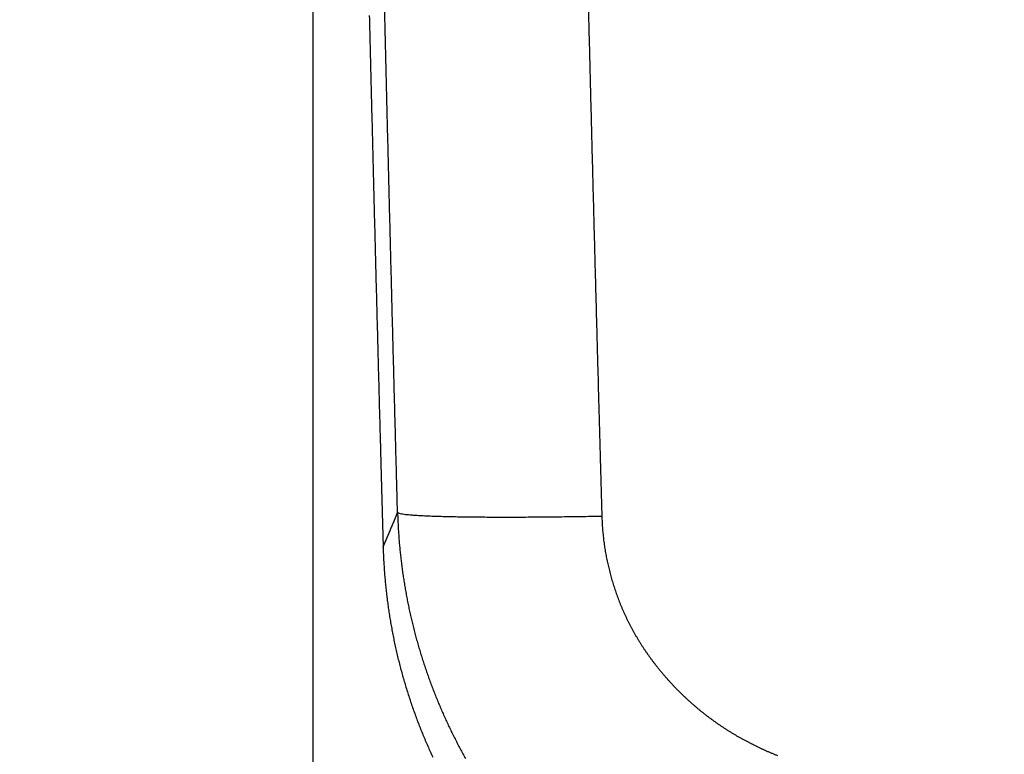
# Model space of a CAD drawing. Units: millimetres. Extents: x -840 to 0, y 0 to 1188.
# Drawn here: x -215 to -189, y 661 to 681 of the extents above; entities that cross this region are included whole.
import ezdxf

# ---------------------------------------------------------------- set-up
doc = ezdxf.new("R2010")
doc.units = ezdxf.units.MM
doc.header["$LTSCALE"] = 4
doc.layers.get('0').update_dxf_attribs({"lineweight": 25})
doc.layers.add('1', color=4, linetype='Continuous', lineweight=15)
doc.styles.get("Standard").update_dxf_attribs({"font": 'simplex.shx', "bigfont": 'extfont.shx'})
doc.dimstyles.new('FURUNO$0', dxfattribs={"dimtxt": 2.5, "dimasz": 2, "dimexe": 1, "dimexo": 1, "dimgap": 1.25, "dimtad": 3, "dimdec": 4, "dimdsep": 46, "dimtxsty": 'Standard', "dimblk": 'OPEN30', "dimcen": 0, "dimclrd": 4, "dimclre": 4, "dimclrt": 4, "dimadec": 4, "dimazin": 2, "dimtm": 1e-09, "dimtfac": 0.8, "dimtdec": 4, "dimtmove": 0, "dimatfit": 0, "dimldrblk": 'OPEN30', "dimfxl": 0, "dimtvp": 1, "dimtolj": 1, "dimtzin": 0, "dimarcsym": 0})

# ---------------------------------------------------------------- blocks, each defined once
blk = doc.blocks.new('_Open30')
at = {"color": 0, "lineweight": -2}
for p, q in [((-1, 0.2679), (0, 0)), ((0, 0), (-1, -0.2679)), ((0, 0), (-1, 0))]:
    blk.add_line(p, q, dxfattribs=at)
blk = doc.blocks.new('*D14')
at = {"layer": '1', "color": 4, "lineweight": -2}
for p, q in [((-116, 890.964), (-228, 890.964)), ((-224, 882.964), (-224, 648.368)), ((-116, 640.368), (-228, 640.368))]:
    blk.add_line(p, q, dxfattribs=at)
at = {"layer": 'Defpoints', "color": 0}
for p in [(-112, 890.964), (-224, 640.368), (-112, 640.368)]:
    blk.add_point(p, dxfattribs=at)
at = {"layer": '1', "color": 4, "lineweight": -2, "xscale": 8, "yscale": 8, "zscale": 8}
for p, rotation in [((-224, 890.964), 90), ((-224, 640.368), 270)]:
    blk.add_blockref('_Open30', p, dxfattribs=dict(at, rotation=rotation))
at = {"layer": '1', "color": 4, "insert": (-234, 765.666), "char_height": 10, "attachment_point": 5, "rotation": 90}
blk.add_mtext('\\A1;251', dxfattribs=at)
blk = doc.blocks.new('*D18')
at = {"layer": '1', "color": 4, "lineweight": -2}
for p, q in [((-207, 751.381), (-207, 608)), ((-106.594, 658.827), (-106.594, 608)), ((-114.594, 612), (-199, 612))]:
    blk.add_line(p, q, dxfattribs=at)
at = {"layer": 'Defpoints', "color": 0}
for p in [(-207, 755.381), (-106.594, 662.827), (-207, 612)]:
    blk.add_point(p, dxfattribs=at)
at = {"layer": '1', "color": 4, "lineweight": -2, "xscale": 8, "yscale": 8, "zscale": 8, "rotation": 180}
blk.add_blockref('_Open30', (-207, 612), dxfattribs=at)
at = {"layer": '1', "color": 4, "lineweight": -2, "xscale": 8, "yscale": 8, "zscale": 8}
blk.add_blockref('_Open30', (-106.594, 612), dxfattribs=at)
at = {"layer": '1', "color": 4, "insert": (-156.797, 622), "char_height": 10, "attachment_point": 5}
blk.add_mtext('\\A1;100', dxfattribs=at)

msp = doc.modelspace()

# ---------------------------------------------------------------- linework, layer by layer
at = {"linetype": 'Continuous'}
for points in [[(-204.77239, 667.71411), (-204.79213, 668.44298, -0.0000419), (-204.81175, 669.17187, -0.0000418), (-204.83124, 669.90077, -0.00004189), (-204.85061, 670.62969, -0.0000422), (-204.86986, 671.35862, -0.00004243), (-204.88898, 672.08757, -0.00004264), (-204.90798, 672.81653, -0.00004284), (-204.92685, 673.54551, -0.00004307), (-204.9456, 674.2745, -0.00004328), (-204.96422, 675.00351, -0.0000435), (-204.98271, 675.73253, -0.00004371), (-205.00108, 676.46156, -0.00004394), (-205.01931, 677.19061, -0.00004414), (-205.03742, 677.91968, -0.00004437), (-205.05539, 678.64876, -0.00004457), (-205.07324, 679.37785, -0.0000448), (-205.09095, 680.10696, -0.000045), (-205.10853, 680.83608, -0.00004523), (-205.12598, 681.56521, -0.00004543), (-205.1433, 682.29436, -0.00004566)], [(-199.79179, 682.20334, 0.0000492), (-199.77386, 681.47372, 0.00004902), (-199.75578, 680.74414, 0.0000488), (-199.73757, 680.01459, 0.00004866), (-199.71921, 679.28501, 0.00004855), (-199.70071, 678.55537, 0.00004826), (-199.68207, 677.82594, 0.00004778), (-199.6633, 677.0968, 0.00004801), (-199.64437, 676.36694, 0.00004876), (-199.62526, 675.63599, 0.00004724), (-199.60611, 674.90801, 0.00004399), (-199.58693, 674.18439, 0.00004829), (-199.56729, 673.44914, 0.00005717), (-199.54703, 672.69673, 0.00004339), (-199.52793, 671.99034, 0.00001521), (-199.5106, 671.35173, 0.00006061), (-199.48803, 670.53161, 0.00010349), (-199.45287, 669.26849, 0.00005055), (-199.4066, 667.61435, 0.00002684)], [(-205.51487, 680.77935, 0.00002233), (-205.50616, 680.42129, 0.00002235), (-205.49742, 680.06321, 0.00002233), (-205.48865, 679.70513, 0.00002226), (-205.47984, 679.34703, 0.0000222), (-205.47101, 678.98893, 0.00002215), (-205.46214, 678.63081, 0.00002211), (-205.45324, 678.27269, 0.00002205), (-205.44431, 677.91456, 0.00002201), (-205.43534, 677.55641, 0.00002195), (-205.42635, 677.19826, 0.0000219), (-205.41732, 676.8401, 0.00002185), (-205.40826, 676.48193, 0.0000218), (-205.39917, 676.12376, 0.00002175), (-205.39004, 675.76557, 0.0000217), (-205.38089, 675.40738, 0.00002165), (-205.3717, 675.04918, 0.0000216), (-205.36249, 674.69098, 0.00002155), (-205.35324, 674.33277, 0.0000215), (-205.34396, 673.97455, 0.00002145), (-205.33465, 673.61632, 0.0000214), (-205.32531, 673.2581, 0.00002134), (-205.31594, 672.89988, 0.00002131), (-205.30654, 672.54162, 0.00002129), (-205.2971, 672.18333, 0.00002119), (-205.28764, 671.82513, 0.00002101), (-205.27815, 671.46706, 0.00002115), (-205.26862, 671.10862, 0.00002152), (-205.25904, 670.74964, 0.00002087), (-205.24948, 670.3921, 0.00001945), (-205.23994, 670.0367, 0.0000214), (-205.23021, 669.67556, 0.0000254), (-205.22023, 669.30599, 0.00001928), (-205.21083, 668.95902, 0.0000067), (-205.20232, 668.64533, 0.00002703), (-205.19133, 668.24246, 0.0000463), (-205.17431, 667.62196, 0.00002263), (-205.15197, 666.80935, 0.000012)], [(-205.15197, 666.80935), (-205.15194, 666.80959, -0.05572295), (-205.15184, 666.8099, -0.03441727), (-205.15167, 666.81028, -0.01794905), (-205.15145, 666.81076, -0.00120584), (-205.15115, 666.81138, 0.00242133), (-205.1508, 666.81215, 0.00149109), (-205.15038, 666.81308, 0.00102422), (-205.14989, 666.81416, 0.00079827), (-205.14934, 666.81539, 0.00062609), (-205.14873, 666.81677, 0.00050315), (-205.14805, 666.81831, 0.00041193), (-205.1473, 666.82001, 0.00034962), (-205.14649, 666.82186, 0.00029816), (-205.14561, 666.82388, 0.00025993), (-205.14467, 666.82605, 0.00022738), (-205.14365, 666.82838, 0.00020287), (-205.14257, 666.83088, 0.0001811), (-205.14142, 666.83354, 0.00016431), (-205.1402, 666.83636, 0.00014896), (-205.13891, 666.83935, 0.00013699), (-205.13755, 666.84251, 0.00012575), (-205.13612, 666.84583, 0.0001169), (-205.13462, 666.84932, 0.0001084), (-205.13305, 666.85298, 0.00010167), (-205.13141, 666.85682, 0.00009507), (-205.12969, 666.86082, 0.00008984), (-205.12791, 666.865, 0.00008459), (-205.12605, 666.86936, 0.00008043), (-205.12411, 666.87389, 0.00007619), (-205.1221, 666.87859, 0.00007283), (-205.12002, 666.88347, 0.00006933), (-205.11787, 666.88854, 0.00006657), (-205.11564, 666.89378, 0.00006366), (-205.11333, 666.8992, 0.00006136), (-205.11095, 666.90481, 0.00005889), (-205.10849, 666.91059, 0.00005696), (-205.10595, 666.91657, 0.00005485), (-205.10334, 666.92273, 0.0000532), (-205.10065, 666.92907, 0.00005138), (-205.09788, 666.9356, 0.00004996), (-205.09503, 666.94233, 0.00004837), (-205.09211, 666.94924, 0.00004714), (-205.0891, 666.95634, 0.00004574), (-205.08602, 666.96364, 0.00004467), (-205.08285, 666.97113, 0.00004343), (-205.07961, 666.97881, 0.00004248), (-205.07628, 666.98669, 0.00004138), (-205.07287, 666.99476, 0.00004055), (-205.06938, 667.00304, 0.00003954), (-205.06581, 667.01151, 0.00003877), (-205.06215, 667.02018, 0.00003791), (-205.05841, 667.02905, 0.00003734), (-205.05459, 667.03813, 0.00003638), (-205.05068, 667.04741, 0.00003539), (-205.04669, 667.0569, 0.00002577), (-205.04262, 667.06658, 0.00000642), (-205.03845, 667.07647, 0.00000112), (-205.03421, 667.08657, 0.00000745), (-205.02987, 667.09687, 0.00001097), (-205.02545, 667.10738, 0.00001289), (-205.02094, 667.1181, 0.00001484), (-205.01635, 667.12902, 0.00001746), (-205.01167, 667.14016, 0.00001945), (-205.0069, 667.15152, 0.00002157), (-205.00203, 667.16309, 0.00002324), (-204.99708, 667.17487, 0.00002519), (-204.99204, 667.18687, 0.00002668), (-204.98691, 667.19909, 0.00002841), (-204.98169, 667.21153, 0.0000297), (-204.97638, 667.22419, 0.00003126), (-204.97097, 667.23708, 0.00003239), (-204.96548, 667.25019, 0.00003379), (-204.95989, 667.26353, 0.00003478), (-204.95421, 667.27709, 0.00003603), (-204.94843, 667.29088, 0.00003689), (-204.94256, 667.3049, 0.00003801), (-204.9366, 667.31916, 0.00003877), (-204.93054, 667.33364, 0.00003977), (-204.92439, 667.34836, 0.00004042), (-204.91814, 667.36332, 0.00004134), (-204.91179, 667.37851, 0.00004188), (-204.90535, 667.39394, 0.00004266), (-204.89881, 667.40962, 0.00004319), (-204.89218, 667.42553, 0.00004402), (-204.88544, 667.44169, 0.00004428), (-204.87861, 667.45808, 0.00004458), (-204.87168, 667.47472, 0.00004542), (-204.86465, 667.49162, 0.00004714), (-204.8575, 667.50881, 0.00004579), (-204.85029, 667.52615, 0.00004272), (-204.84302, 667.54364, 0.00004825), (-204.83553, 667.56169, 0.00005917), (-204.82774, 667.58047, 0.00004357), (-204.82036, 667.59824, 0.00001202), (-204.81364, 667.61444, 0.00006471), (-204.80478, 667.63582, 0.00011217), (-204.79084, 667.66952, 0.00005276), (-204.77239, 667.71411, 0.00002704)], [(-204.77239, 667.71411), (-204.76757, 667.56695, 0.00263691), (-204.76121, 667.41984, 0.00263854), (-204.75327, 667.27278, 0.00263591), (-204.74379, 667.12578, 0.00262996), (-204.73274, 666.97888, 0.00262586), (-204.72016, 666.83209, 0.00262247), (-204.706, 666.68542, 0.00261952), (-204.69033, 666.5389, 0.00261651), (-204.67309, 666.39253, 0.00261417), (-204.65434, 666.24634, 0.00261202), (-204.63402, 666.10035, 0.00261039), (-204.61221, 665.95456, 0.002609), (-204.58883, 665.80901, 0.00260807), (-204.56396, 665.6637, 0.00260746), (-204.53753, 665.51867, 0.00260725), (-204.50962, 665.3739, 0.00260742), (-204.48016, 665.22945, 0.00260791), (-204.44921, 665.0853, 0.00260885), (-204.41673, 664.9415, 0.00261005), (-204.38277, 664.79804, 0.00261178), (-204.34727, 664.65496, 0.00261367), (-204.31031, 664.51226, 0.00261615), (-204.27181, 664.36998, 0.00261877), (-204.23186, 664.2281, 0.00262212), (-204.19038, 664.08668, 0.00262531), (-204.14744, 663.9457, 0.002629), (-204.10299, 663.80521, 0.00263341), (-204.05708, 663.66521, 0.00263953), (-204.00967, 663.52572, 0.00264244), (-203.96081, 663.38675, 0.00264258), (-203.91046, 663.24833, 0.00263759), (-203.85867, 663.11045, 0.00262595), (-203.80541, 662.97314, 0.00262084), (-203.75074, 662.8364, 0.00262102), (-203.69461, 662.70027, 0.00262036), (-203.63708, 662.56473, 0.00261849), (-203.5781, 662.42984, 0.00261755), (-203.51774, 662.29558, 0.00261713), (-203.45595, 662.16198, 0.00261712), (-203.3928, 662.02905, 0.0026173), (-203.32823, 661.89682, 0.00261786), (-203.26231, 661.76528, 0.0026187), (-203.19499, 661.63448, 0.00262013), (-203.12633, 661.50441, 0.0026223), (-203.05629, 661.3751, 0.00262342), (-202.98493, 661.24654, 0.00262329)], [(-199.4066, 667.61435), (-199.68681, 667.60942, -0.00042238), (-199.96677, 667.60495, -0.00041699), (-200.2466, 667.60096, -0.00042415), (-200.52541, 667.59747, -0.00045086), (-200.80201, 667.59454, -0.00047478), (-201.07563, 667.59216, -0.00049887), (-201.34525, 667.59038, -0.00052633), (-201.61012, 667.58919, -0.00056043), (-201.86906, 667.58865, -0.00059858), (-202.12141, 667.58874, -0.00064278), (-202.36597, 667.5895, -0.00069429), (-202.60219, 667.59091, -0.00075389), (-202.82886, 667.59299, -0.00082646), (-203.0456, 667.59572, -0.00091139), (-203.25123, 667.59912, -0.00101349), (-203.44556, 667.60315, -0.00112862), (-203.62748, 667.60783, -0.00129206), (-203.79703, 667.61312, -0.00150482), (-203.95323, 667.61903, -0.00171911), (-204.09622, 667.62546, -0.00189581), (-204.22515, 667.63238, -0.00247156), (-204.34074, 667.63996, -0.00362069), (-204.44246, 667.64827, -0.00373719), (-204.5296, 667.65637, -0.00183584), (-204.60125, 667.66394, -0.00716656), (-204.66322, 667.6744, -0.02460463), (-204.72044, 667.69136, -0.03148504), (-204.77239, 667.71411, -0.03221255)], [(-199.4066, 667.61435), (-199.40409, 667.54058, 0.00278322), (-199.40077, 667.46684, 0.00278382), (-199.39661, 667.39312, 0.00278185), (-199.39165, 667.31944, 0.00277852), (-199.38584, 667.2458, 0.00277623), (-199.37923, 667.17222, 0.0027744), (-199.37178, 667.09871, 0.0027728), (-199.36352, 667.02526, 0.00277148), (-199.35443, 666.9519, 0.00277045), (-199.34454, 666.87863, 0.0027698), (-199.33381, 666.80546, 0.00276934), (-199.32228, 666.7324, 0.00276934), (-199.30992, 666.65945, 0.00276945), (-199.29676, 666.58662, 0.00277011), (-199.28277, 666.51394, 0.00277078), (-199.26799, 666.44139, 0.00277208), (-199.25238, 666.369, 0.00277331), (-199.23597, 666.29676, 0.00277525), (-199.21874, 666.2247, 0.00277703), (-199.20071, 666.15282, 0.0027796), (-199.18187, 666.08112, 0.00278192), (-199.16223, 666.00961, 0.00278508), (-199.14176, 665.93832, 0.00278795), (-199.12052, 665.86723, 0.0027918), (-199.09845, 665.79637, 0.00279508), (-199.07559, 665.72573, 0.0027992), (-199.05192, 665.65534, 0.00280339), (-199.02746, 665.58519, 0.00280935), (-199.00218, 665.51531, 0.00281237), (-198.97613, 665.44568, 0.00281373), (-198.94926, 665.37634, 0.00281092), (-198.92161, 665.30726, 0.00280391), (-198.89316, 665.23847, 0.0028012), (-198.86393, 665.16997, 0.0028032), (-198.83391, 665.10178, 0.00280381), (-198.80312, 665.03388, 0.00280408), (-198.77153, 664.96631, 0.00280436), (-198.73918, 664.89905, 0.00280578), (-198.70604, 664.83213, 0.00280645), (-198.67214, 664.76555, 0.00280767), (-198.63745, 664.69932, 0.00280931), (-198.60201, 664.63343, 0.00281292), (-198.56579, 664.56792, 0.00281237), (-198.52882, 664.50276, 0.00280893), (-198.49108, 664.438, 0.00283028), (-198.45258, 664.37361, 0.00288201), (-198.41328, 664.30962, 0.00288317), (-198.37322, 664.24602, 0.00283772), (-198.3324, 664.18283, 0.00280019), (-198.29085, 664.12004, 0.00276257), (-198.24857, 664.05768, 0.00272898), (-198.2056, 663.99574, 0.00269221), (-198.16192, 663.93423, 0.00265997), (-198.11759, 663.87316, 0.00262503), (-198.07259, 663.81254, 0.00259582), (-198.02696, 663.75236, 0.00256548), (-197.98069, 663.69265, 0.00253493), (-197.93384, 663.6334, 0.00249685), (-197.88638, 663.57464, 0.0024814), (-197.83835, 663.51634, 0.00248392), (-197.78974, 663.45854, 0.0025084), (-197.74054, 663.40123, 0.00255994), (-197.69073, 663.34442, 0.00257418), (-197.64034, 663.28811, 0.00255646), (-197.58935, 663.23232, 0.00254847), (-197.53779, 663.17703, 0.00254819), (-197.48565, 663.12227, 0.00254613), (-197.43295, 663.06803, 0.00254221), (-197.37967, 663.01432, 0.00253931), (-197.32586, 662.96114, 0.002537), (-197.27148, 662.90852, 0.00253494), (-197.21656, 662.85643, 0.00253294), (-197.1611, 662.8049, 0.00253131), (-197.10512, 662.75391, 0.00252995), (-197.04859, 662.7035, 0.00252885), (-196.99156, 662.65365, 0.00252805), (-196.934, 662.60438, 0.00252745), (-196.87595, 662.55567, 0.00252723), (-196.81738, 662.50757, 0.00252715), (-196.75832, 662.46003, 0.00252751), (-196.69876, 662.41311, 0.00252792), (-196.63873, 662.36677, 0.00252882), (-196.5782, 662.32104, 0.00252979), (-196.51722, 662.27592, 0.0025314), (-196.45575, 662.23142, 0.00253266), (-196.39383, 662.18753, 0.00253423), (-196.33145, 662.14428, 0.00253678), (-196.26863, 662.10164, 0.00254125), (-196.20535, 662.05966, 0.0025412), (-196.14165, 662.0183, 0.00253705), (-196.0775, 661.9776, 0.00252781), (-196.01295, 661.93753, 0.00251147), (-195.94799, 661.89812, 0.0025026), (-195.88263, 661.85936, 0.00249894), (-195.81687, 661.82126, 0.00249463), (-195.75074, 661.78381, 0.00248876), (-195.68423, 661.74703, 0.00248411), (-195.61735, 661.7109, 0.00247959), (-195.55012, 661.67545, 0.00247603), (-195.48253, 661.64066, 0.00247253), (-195.4146, 661.60655, 0.00246897), (-195.34635, 661.57311, 0.00246466), (-195.27776, 661.54036, 0.00246403), (-195.20885, 661.50828, 0.00246608), (-195.13963, 661.4769, 0.00245832), (-195.07013, 661.44619, 0.00244185), (-195.00036, 661.4162, 0.00246194), (-194.93023, 661.38687, 0.0025109), (-194.85971, 661.35822, 0.00243953), (-194.78923, 661.33034, 0.00227801)], [(-205.15197, 666.80935), (-205.14678, 666.65444, 0.00273988), (-205.13993, 666.49934, 0.00270725), (-205.13133, 666.34405, 0.00272073), (-205.12104, 666.18859, 0.00278813), (-205.10893, 666.03299, 0.00281458), (-205.09508, 665.87728, 0.00281011), (-205.07941, 665.72146, 0.00280164), (-205.06199, 665.56558, 0.00279036), (-205.04277, 665.40964, 0.00278003), (-205.02181, 665.25368, 0.00277106), (-204.99904, 665.09772, 0.00276914), (-204.97453, 664.94179, 0.00277685), (-204.94821, 664.78591, 0.0027841), (-204.92013, 664.63012, 0.00279552), (-204.89023, 664.47444, 0.00280498), (-204.85856, 664.31891, 0.00281747), (-204.82505, 664.16355, 0.00282791), (-204.78977, 664.00839, 0.00284139), (-204.75263, 663.85347, 0.00285394), (-204.71371, 663.6988, 0.00287102), (-204.67292, 663.54443, 0.00287517), (-204.63034, 663.39038, 0.00286993), (-204.58591, 663.23669, 0.00286325), (-204.53971, 663.08338, 0.00285537), (-204.49168, 662.93049, 0.00284923), (-204.4419, 662.77805, 0.00284478), (-204.39032, 662.6261, 0.00284115), (-204.33702, 662.47466, 0.00283863), (-204.28193, 662.32378, 0.00283701), (-204.22513, 662.17347, 0.00283675), (-204.16657, 662.02379, 0.00283728), (-204.10633, 661.87474, 0.00283928), (-204.04435, 661.72638, 0.00284179), (-203.98071, 661.57873, 0.00284569), (-203.91536, 661.43183, 0.00285067), (-203.84836, 661.28569, 0.00285799)]]:
    msp.add_lwpolyline(points, format="xyb", dxfattribs=at)

# ---------------------------------------------------------------- dimensions: what is measured, and where the dimension line sits
at = {"layer": '1'}
dim = msp.add_linear_dim(base=(-224, 640.36751), p1=(-112, 890.96363), p2=(-112, 640.36751), angle=90, dimstyle='FURUNO$0', override={"dimscale": 4, "dimdec": 0}, dxfattribs=at)
dim.commit()
dim.dimension.update_dxf_attribs({"geometry": '*D14', "text_midpoint": (-234, 765.66557)})
dim = msp.add_linear_dim(base=(-206.99998, 612), p1=(-106.59445, 662.82695), p2=(-206.99998, 755.38078), dimstyle='FURUNO$0', override={"dimscale": 4, "dimdec": 0}, dxfattribs=at)
dim.commit()
dim.dimension.update_dxf_attribs({"geometry": '*D18', "text_midpoint": (-156.79721, 622)})

doc.saveas('drawing.dxf')
